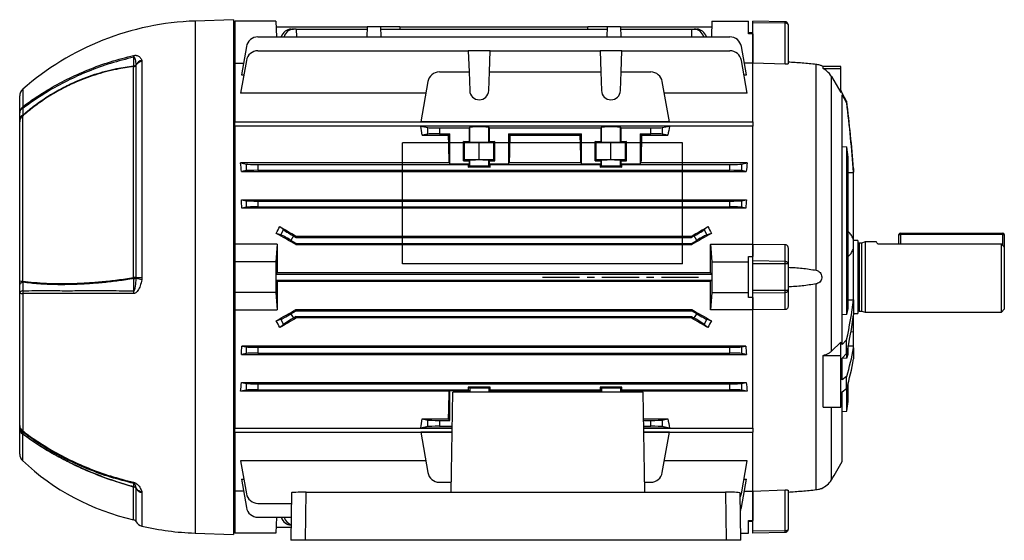
# Model space of a CAD drawing. Units: millimetres. Extents: x -842 to 531, y -481 to 481.
# Drawn here: x 195 to 531, y -88 to 90 of the extents above; entities that cross this region are included whole.
import ezdxf

# ---------------------------------------------------------------- set-up
doc = ezdxf.new("R2010")
doc.units = ezdxf.units.MM
doc.linetypes.add('CENTERX2', pattern=[20.32, 12.7, -2.54, 2.54, -2.54])

msp = doc.modelspace()

# ---------------------------------------------------------------- linework, layer by layer
at = {"color": 7, "linetype": 'Continuous', "lineweight": 25}
for p, q in [((267.8, 89.72), (254.7, 89.26)), ((267.8, 89.72), (267.8, -86.28)), ((282.3, 89.22), (268.3, 89.22)), ((268.3, 89.22), (268.3, 74.87)), ((282.3, 89.22), (282.49, 83.84)), ((431.3, 89.22), (431.11, 83.84)), ((431.3, 89.22), (443.8, 89.22)), ((443.8, 84.92), (443.8, 89.22)), ((456.32, 89.03), (445.3, 89.22)), ((445.3, 88.6), (445.3, 89.22)), ((456.32, 88.53), (445.3, 88.6)), ((445.3, 74.87), (445.3, 88.6)), ((456.32, 74.51), (456.32, 88.53)), ((457.3, 88.03), (457.3, 74.61)), ((282.37, 87.27), (313.51, 87.27)), ((287.47, 86.49), (288.33, 86.49)), ((289.3, 86.49), (288.33, 86.49)), ((289.3, 86.49), (289.32, 83.84)), ((289.3, 86.49), (313.49, 86.49)), ((313.51, 87.27), (313.39, 83.84)), ((318.09, 87.27), (313.51, 87.27)), ((318.09, 87.27), (318.21, 83.84)), ((324.66, 87.27), (318.09, 87.27)), ((318.11, 86.49), (395.49, 86.49)), ((324.66, 87.27), (324.68, 86.49)), ((324.66, 87.27), (388.94, 87.27)), ((388.92, 86.49), (388.94, 87.27)), ((395.51, 87.27), (388.94, 87.27)), ((395.51, 87.27), (395.39, 83.84)), ((400.09, 87.27), (395.51, 87.27)), ((400.09, 87.27), (400.21, 83.84)), ((400.09, 87.27), (431.23, 87.27)), ((400.11, 86.49), (424.3, 86.49)), ((424.3, 86.49), (424.28, 83.84)), ((424.3, 86.49), (425.27, 86.49)), ((425.27, 86.49), (426.13, 86.49)), ((445.3, 85.22), (443.8, 85.22)), ((445.3, 84.92), (443.8, 84.92)), ((445.3, 84.92), (445.3, 74.87)), ((276.18, 83.84), (437.42, 83.84)), ((272.24, 80.53), (270.53, 70.83)), ((276.18, 79.09), (348.08, 79.09)), ((348.08, 79.09), (348.33, 71.85)), ((355.52, 79.09), (348.08, 79.09)), ((355.27, 71.85), (355.52, 79.09)), ((355.52, 79.09), (393.08, 79.09)), ((393.08, 79.09), (393.33, 71.85)), ((400.52, 79.09), (393.08, 79.09)), ((400.27, 71.85), (400.52, 79.09)), ((400.52, 79.09), (437.42, 79.09)), ((443.07, 70.83), (441.36, 80.53)), ((234.63, 74.26), (234.61, 74.35)), ((234.63, 1.55), (234.63, 74.26)), ((236.52, 75.83), (236.58, 75.54)), ((236.58, 75.54), (236.58, 1.55)), ((268.3, 74.87), (271.25, 74.87)), ((268.3, 74.87), (268.3, 54.75)), ((272.24, 75.79), (270.27, 64.61)), ((443.33, 64.61), (441.36, 75.79)), ((445.3, 74.87), (442.35, 74.87)), ((456.32, 74.51), (445.3, 74.87)), ((445.3, 54.75), (445.3, 74.87)), ((466.93, 4.05), (466.93, 74.4)), ((233.71, 1.55), (233.71, 73.66)), ((270.53, 70.83), (271.37, 70.83)), ((338.18, 71.85), (348.33, 71.85)), ((348.33, 71.85), (348.56, 65.48)), ((355.04, 65.48), (355.27, 71.85)), ((355.27, 71.85), (393.33, 71.85)), ((393.33, 71.85), (393.56, 65.48)), ((400.04, 65.48), (400.27, 71.85)), ((400.27, 71.85), (410.42, 71.85)), ((442.23, 70.83), (443.07, 70.83)), ((475.3, 73.72), (469.31, 73.72)), ((469.31, 73), (469.31, 73.72)), ((469.31, 73), (475.3, 73)), ((475.3, 73), (475.3, 73.72)), ((475.3, 64.79), (475.3, 73)), ((334.24, 68.54), (331.81, 54.77)), ((416.79, 54.77), (414.36, 68.54)), ((472.14, -23.61), (472.14, 70.31)), ((472.14, 70.31), (475.3, 64.79)), ((333.55, 64.61), (270.27, 64.61)), ((443.33, 64.61), (415.05, 64.61)), ((475.85, 64.58), (475.85, 64.72)), ((477.34, 61.87), (475.85, 64.58)), ((475.85, 64.02), (477.34, 61.28)), ((475.85, -21.34), (475.85, 64.02)), ((194.8, 57.88), (194.8, 63.67)), ((477.34, 61.28), (477.34, 61.87)), ((194.8, 54.8), (194.8, 55.58)), ((194.8, 0.38), (194.8, 54.8)), ((195.74, 56.7), (195.74, 0.33)), ((268.3, 54.75), (445.3, 54.75)), ((268.3, 53.33), (268.3, 54.75)), ((416.79, 54.77), (331.81, 54.77)), ((445.3, 54.75), (445.3, 53.33)), ((445.3, 53.33), (268.3, 53.33)), ((268.3, 53.33), (268.3, 12.92)), ((416.79, 53.32), (331.81, 53.32)), ((331.81, 53.32), (334.24, 52.84)), ((334.24, 50.61), (332.32, 50.22)), ((334.24, 50.61), (334.24, 52.84)), ((338.18, 52.72), (348.33, 52.72)), ((338.18, 52.72), (338.18, 50.72)), ((338.18, 50.72), (341.8, 50.72)), ((341.8, 50.72), (341.3, 50.22)), ((341.8, 40.47), (341.8, 50.72)), ((348.56, 52.94), (348.33, 52.72)), ((348.33, 52.72), (348.33, 48.12)), ((348.56, 47.9), (348.56, 52.94)), ((355.27, 52.72), (355.04, 52.94)), ((355.04, 47.9), (355.04, 52.94)), ((355.27, 52.72), (393.33, 52.72)), ((355.27, 48.12), (355.27, 52.72)), ((361.8, 50.72), (386.8, 50.72)), ((361.8, 50.72), (361.8, 40.47)), ((362.3, 50.22), (361.8, 50.72)), ((386.8, 50.72), (386.3, 50.22)), ((386.8, 40.47), (386.8, 50.72)), ((393.56, 52.94), (393.33, 52.72)), ((393.33, 52.72), (393.33, 48.12)), ((393.56, 47.9), (393.56, 52.94)), ((400.27, 52.72), (400.04, 52.94)), ((400.04, 47.9), (400.04, 52.94)), ((400.27, 52.72), (410.42, 52.72)), ((400.27, 48.12), (400.27, 52.72)), ((406.8, 50.72), (406.8, 40.47)), ((406.8, 50.72), (410.42, 50.72)), ((407.3, 50.22), (406.8, 50.72)), ((410.42, 50.72), (410.42, 52.72)), ((414.36, 52.84), (416.79, 53.32)), ((414.36, 52.84), (414.36, 50.61)), ((416.28, 50.22), (414.36, 50.61)), ((445.3, 12.92), (445.3, 53.33)), ((332.32, 50.22), (341.3, 50.22)), ((346.47, 48.12), (348.33, 48.12)), ((346.47, 41.42), (346.47, 48.12)), ((346.8, 47.79), (346.47, 48.12)), ((351.8, 47.7), (346.8, 47.79)), ((346.8, 41.75), (346.8, 47.79)), ((348.56, 47.9), (348.33, 48.12)), ((356.8, 47.79), (351.8, 47.7)), ((351.8, 41.84), (351.8, 47.7)), ((355.27, 48.12), (355.04, 47.9)), ((355.27, 48.12), (357.13, 48.12)), ((357.13, 48.12), (356.8, 47.79)), ((356.8, 41.75), (356.8, 47.79)), ((357.13, 41.42), (357.13, 48.12)), ((362.3, 50.22), (386.3, 50.22)), ((391.47, 48.12), (393.33, 48.12)), ((391.47, 41.42), (391.47, 48.12)), ((391.8, 47.79), (391.47, 48.12)), ((396.8, 47.7), (391.8, 47.79)), ((391.8, 41.75), (391.8, 47.79)), ((393.33, 48.12), (393.56, 47.9)), ((401.8, 47.79), (396.8, 47.7)), ((396.8, 41.84), (396.8, 47.7)), ((400.04, 47.9), (400.27, 48.12)), ((400.27, 48.12), (402.13, 48.12)), ((402.13, 48.12), (401.8, 47.79)), ((401.8, 41.75), (401.8, 47.79)), ((402.13, 41.42), (402.13, 48.12)), ((407.3, 50.22), (416.28, 50.22)), ((475.85, 46.34), (477.36, 46.2)), ((477.36, -11.08), (477.36, 46.2)), ((341.55, 40.73), (270.27, 40.73)), ((270.27, 40.73), (272.24, 40.34)), ((341.55, 40.73), (341.8, 40.47)), ((341.8, 40.47), (348.33, 40.47)), ((346.8, 41.75), (346.47, 41.42)), ((346.47, 41.42), (348.33, 41.42)), ((351.8, 41.84), (346.8, 41.75)), ((348.33, 40.47), (348.08, 40.22)), ((348.56, 41.64), (348.33, 41.42)), ((348.33, 41.42), (348.33, 40.47)), ((348.56, 39.56), (348.56, 41.64)), ((356.8, 41.75), (351.8, 41.84)), ((355.04, 39.56), (355.04, 41.64)), ((355.27, 41.42), (355.04, 41.64)), ((355.27, 40.47), (355.27, 41.42)), ((355.27, 41.42), (357.13, 41.42)), ((355.52, 40.22), (355.27, 40.47)), ((355.27, 40.47), (361.8, 40.47)), ((357.13, 41.42), (356.8, 41.75)), ((361.8, 40.47), (362.05, 40.73)), ((386.55, 40.73), (362.05, 40.73)), ((386.55, 40.73), (386.8, 40.47)), ((386.8, 40.47), (393.33, 40.47)), ((391.8, 41.75), (391.47, 41.42)), ((391.47, 41.42), (393.33, 41.42)), ((396.8, 41.84), (391.8, 41.75)), ((393.33, 40.47), (393.08, 40.22)), ((393.33, 41.42), (393.56, 41.64)), ((393.33, 41.42), (393.33, 40.47)), ((393.56, 39.56), (393.56, 41.64)), ((401.8, 41.75), (396.8, 41.84)), ((400.04, 39.56), (400.04, 41.64)), ((400.04, 41.64), (400.27, 41.42)), ((400.27, 40.47), (400.27, 41.42)), ((400.27, 41.42), (402.13, 41.42)), ((400.52, 40.22), (400.27, 40.47)), ((400.27, 40.47), (406.8, 40.47)), ((402.13, 41.42), (401.8, 41.75)), ((406.8, 40.47), (407.05, 40.73)), ((443.33, 40.73), (407.05, 40.73)), ((441.36, 40.34), (443.33, 40.73)), ((477.9, -9.07), (477.9, 42.72)), ((272.24, 38.11), (270.58, 37.78)), ((270.58, 37.78), (443.02, 37.78)), ((272.24, 38.11), (272.24, 40.34)), ((276.18, 40.22), (348.08, 40.22)), ((276.18, 40.22), (276.18, 38.22)), ((276.18, 38.22), (437.42, 38.22)), ((348.08, 40.22), (348.08, 39.32)), ((348.08, 39.32), (348.56, 39.56)), ((355.52, 39.32), (348.08, 39.32)), ((355.04, 39.56), (355.52, 39.32)), ((355.52, 39.32), (355.52, 40.22)), ((355.52, 40.22), (393.08, 40.22)), ((393.08, 40.22), (393.08, 39.32)), ((393.08, 39.32), (393.56, 39.56)), ((400.52, 39.32), (393.08, 39.32)), ((400.04, 39.56), (400.52, 39.32)), ((400.52, 39.32), (400.52, 40.22)), ((400.52, 40.22), (437.42, 40.22)), ((437.42, 38.22), (437.42, 40.22)), ((441.36, 40.34), (441.36, 38.11)), ((443.02, 37.78), (441.36, 38.11)), ((479.7, 38.82), (479.7, 37.54)), ((479.7, 37.49), (479.7, 37.54)), ((479.7, 14.4), (479.7, 37.49)), ((270.53, 28.18), (443.07, 28.18)), ((270.53, 28.18), (272.24, 27.84)), ((272.24, 25.61), (272.24, 27.84)), ((276.18, 27.72), (437.42, 27.72)), ((276.18, 27.72), (276.18, 25.72)), ((437.42, 25.72), (437.42, 27.72)), ((441.36, 27.84), (443.07, 28.18)), ((441.36, 27.84), (441.36, 25.61)), ((272.24, 25.61), (270.72, 25.3)), ((442.88, 25.3), (270.72, 25.3)), ((276.18, 25.72), (437.42, 25.72)), ((442.88, 25.3), (441.36, 25.61)), ((283.69, 18.98), (284.98, 17.85)), ((284, 16.15), (284.98, 17.85)), ((428.62, 17.85), (429.91, 18.98)), ((428.62, 17.85), (429.6, 16.15)), ((284, 16.15), (282.47, 16.67)), ((288.33, 15.78), (287.47, 14.28)), ((289.3, 13.22), (287.47, 14.28)), ((288.33, 15.78), (289.3, 15.22)), ((289.3, 15.22), (289.41, 15.64)), ((289.3, 15.22), (424.3, 15.22)), ((424.19, 15.64), (289.41, 15.64)), ((424.3, 15.22), (424.19, 15.64)), ((425.27, 15.78), (424.3, 15.22)), ((424.3, 13.22), (426.13, 14.28)), ((426.13, 14.28), (425.27, 15.78)), ((431.13, 16.67), (429.6, 16.15)), ((479.7, 11.48), (479.7, 14.4)), ((481.2, 14.2), (479.7, 14.2)), ((481.2, 14.2), (481.2, -10.75)), ((483.7, 13.72), (482.39, 13.37)), ((487.52, 13.72), (483.7, 13.72)), ((483.7, 13.72), (483.7, -10.28)), ((495.2, 13.03), (495.2, 16.22)), ((495.2, 16.22), (495.7, 16.22)), ((495.7, 16.22), (495.7, 16.72)), ((495.7, 16.72), (530.7, 16.72)), ((530.7, 16.22), (495.7, 16.22)), ((530.7, 16.22), (530.7, 16.72)), ((530.7, 16.22), (531.2, 16.22)), ((531.2, 16.22), (531.2, 11.97)), ((268.3, 12.92), (268.3, 6.97)), ((282.8, 12.92), (268.3, 12.92)), ((282.8, 12.92), (282.3, 6.97)), ((289.3, 13.22), (289.19, 12.82)), ((289.19, 12.82), (424.41, 12.82)), ((289.3, 13.22), (424.3, 13.22)), ((424.3, 13.22), (424.41, 12.82)), ((430.8, 12.92), (431.3, 6.97)), ((430.8, 12.92), (445.3, 12.92)), ((445.3, 12.92), (456.32, 12.86)), ((445.3, 7.23), (445.3, 12.92)), ((445.3, 12.92), (445.3, 8.75)), ((456.32, 7.05), (456.32, 12.86)), ((457.3, 11.73), (457.3, 6.17)), ((479.7, -6.06), (479.7, 11.48)), ((482.39, 13.37), (481.6, 13.37)), ((482.39, 13.37), (482.39, -9.93)), ((487.99, 13.03), (530.2, 13.03)), ((530.2, -10.28), (530.2, 13.03)), ((531.2, 11.97), (531.2, -9.28)), ((282.3, 6.97), (268.3, 6.97)), ((268.3, 6.97), (268.3, -3.53)), ((282.3, 6.97), (282.3, -3.53)), ((431.3, 6.97), (443.8, 6.97)), ((431.3, 6.97), (431.3, -3.53)), ((443.8, 8.75), (445.3, 8.75)), ((443.8, 6.97), (443.8, 8.75)), ((443.8, -3.53), (443.8, 6.97)), ((445.3, 6.3), (445.3, 7.23)), ((456.32, 7.05), (445.3, 7.23)), ((445.3, -2.86), (445.3, 6.3)), ((456.32, 6.3), (445.3, 6.3)), ((456.32, -2.86), (456.32, 6.3)), ((457.3, 6.17), (457.3, -2.73)), ((194.8, -0.84), (194.8, 0.38)), ((234.61, 1.36), (234.63, 1.55)), ((236.58, 1.55), (236.52, 0.94)), ((282.37, 2.72), (282.77, 3.12)), ((282.37, 0.72), (282.37, 2.72)), ((282.37, 2.72), (431.23, 2.72)), ((282.77, 0.32), (282.37, 0.72)), ((282.37, 0.72), (431.23, 0.72)), ((430.83, 3.12), (282.77, 3.12)), ((282.77, 0.32), (430.83, 0.32)), ((430.83, 3.12), (431.23, 2.72)), ((431.23, 0.72), (430.83, 0.32)), ((431.23, 2.72), (431.23, 0.72)), ((456.32, -2.86), (445.3, -2.86)), ((445.3, -3.78), (445.3, -2.86)), ((457.3, -2.73), (457.3, -8.29)), ((466.93, -70.96), (466.93, -0.61)), ((194.8, -49.02), (194.8, -3.69)), ((195.82, -3.89), (195.82, -50.87)), ((268.3, -3.53), (268.3, -9.47)), ((282.3, -3.53), (268.3, -3.53)), ((282.3, -3.53), (282.8, -9.47)), ((431.3, -3.53), (430.8, -9.47)), ((431.3, -3.53), (443.8, -3.53)), ((443.8, -5.31), (443.8, -3.53)), ((445.3, -5.31), (443.8, -5.31)), ((456.32, -3.61), (445.3, -3.78)), ((445.3, -9.47), (445.3, -3.78)), ((445.3, -5.31), (445.3, -9.47)), ((456.32, -9.41), (456.32, -3.61)), ((479.7, -6.09), (479.7, -6.06)), ((479.7, -6.09), (479.7, -11.17)), ((268.3, -9.47), (282.8, -9.47)), ((268.3, -9.47), (268.3, -49.89)), ((287.47, -10.84), (289.3, -9.78)), ((289.3, -9.78), (289.19, -9.37)), ((289.19, -9.37), (424.41, -9.37)), ((289.3, -9.78), (424.3, -9.78)), ((424.3, -9.78), (424.41, -9.37)), ((426.13, -10.84), (424.3, -9.78)), ((445.3, -9.47), (430.8, -9.47)), ((456.32, -9.41), (445.3, -9.47)), ((445.3, -49.89), (445.3, -9.47)), ((481.6, -9.93), (482.39, -9.93)), ((482.39, -9.93), (483.7, -10.28)), ((530.2, -10.28), (531.2, -9.28)), ((282.47, -13.23), (284, -12.71)), ((284.98, -14.41), (284, -12.71)), ((287.47, -10.84), (288.33, -12.34)), ((289.3, -11.78), (288.33, -12.34)), ((289.3, -11.78), (424.3, -11.78)), ((289.3, -11.78), (289.41, -12.2)), ((424.19, -12.2), (289.41, -12.2)), ((424.3, -11.78), (424.19, -12.2)), ((424.3, -11.78), (425.27, -12.34)), ((425.27, -12.34), (426.13, -10.84)), ((429.6, -12.71), (428.62, -14.41)), ((429.6, -12.71), (431.13, -13.23)), ((477.36, -11.08), (475.85, -11.16)), ((479.7, -10.75), (481.2, -10.75)), ((479.7, -16.93), (479.7, -11.17)), ((483.7, -10.28), (530.2, -10.28)), ((284.98, -14.41), (283.69, -15.53)), ((429.91, -15.53), (428.62, -14.41)), ((477.34, -19.76), (475.85, -21.34)), ((477.34, -24.45), (477.34, -19.76)), ((478.66, -17.04), (479.7, -16.93)), ((479.7, -21.73), (479.7, -16.93)), ((442.88, -21.86), (270.72, -21.86)), ((270.72, -21.86), (272.24, -22.16)), ((272.24, -24.39), (272.24, -22.16)), ((276.18, -22.28), (437.42, -22.28)), ((276.18, -22.28), (276.18, -24.28)), ((437.42, -24.28), (437.42, -22.28)), ((441.36, -22.16), (442.88, -21.86)), ((441.36, -22.16), (441.36, -24.39)), ((475.3, -20.56), (472.14, -23.61)), ((475.3, -25.1), (475.3, -20.56)), ((477.9, -24.59), (477.9, -21.84)), ((479.7, -22.48), (479.7, -21.73)), ((479.7, -22.48), (479.7, -26.28)), ((272.24, -24.39), (270.53, -24.73)), ((270.53, -24.73), (443.07, -24.73)), ((276.18, -24.28), (437.42, -24.28)), ((443.07, -24.73), (441.36, -24.39)), ((469.31, -42.74), (469.31, -25.1)), ((469.31, -25.1), (475.3, -25.1)), ((475.3, -42.74), (475.3, -25.1)), ((475.85, -26), (477.34, -24.45)), ((475.85, -33.41), (475.85, -26)), ((477.36, -26.02), (475.86, -26.07)), ((477.36, -26.02), (477.36, -24.37)), ((477.34, -32.26), (475.85, -33.41)), ((477.34, -36.36), (477.34, -32.26)), ((272.24, -36.89), (270.27, -37.28)), ((270.58, -34.33), (443.02, -34.33)), ((270.58, -34.33), (272.24, -34.66)), ((272.24, -36.89), (272.24, -34.66)), ((276.18, -34.78), (437.42, -34.78)), ((276.18, -34.78), (276.18, -36.78)), ((276.18, -36.78), (348.08, -36.78)), ((355.52, -35.88), (348.08, -35.88)), ((348.08, -35.88), (348.08, -36.78)), ((348.08, -35.88), (348.56, -36.12)), ((348.08, -36.78), (348.33, -37.03)), ((355.04, -36.12), (355.52, -35.88)), ((355.27, -37.03), (355.52, -36.78)), ((355.52, -36.78), (355.52, -35.88)), ((355.52, -36.78), (393.08, -36.78)), ((400.52, -35.88), (393.08, -35.88)), ((393.08, -35.88), (393.08, -36.78)), ((393.08, -35.88), (393.56, -36.12)), ((393.08, -36.78), (393.33, -37.03)), ((400.04, -36.12), (400.52, -35.88)), ((400.27, -37.03), (400.52, -36.78)), ((400.52, -36.78), (400.52, -35.88)), ((400.52, -36.78), (437.42, -36.78)), ((437.42, -36.78), (437.42, -34.78)), ((441.36, -34.66), (443.02, -34.33)), ((441.36, -34.66), (441.36, -36.89)), ((443.33, -37.28), (441.36, -36.89)), ((475.85, -37.52), (477.34, -36.36)), ((477.36, -44.08), (477.36, -36.3)), ((477.9, -40.78), (477.9, -34.4)), ((341.55, -37.28), (270.27, -37.28)), ((341.55, -37.28), (341.8, -37.03)), ((341.8, -37.03), (348.33, -37.03)), ((341.8, -47.28), (341.8, -37.03)), ((342.2, -71.83), (342.8, -37.68)), ((407.8, -37.68), (342.8, -37.68)), ((348.33, -37.03), (348.33, -37.68)), ((355.27, -37.68), (355.27, -37.03)), ((355.27, -37.03), (361.8, -37.03)), ((361.8, -37.03), (362.05, -37.28)), ((361.8, -37.03), (361.8, -37.68)), ((386.55, -37.28), (362.05, -37.28)), ((386.55, -37.28), (386.8, -37.03)), ((386.8, -37.03), (393.33, -37.03)), ((386.8, -37.68), (386.8, -37.03)), ((393.33, -37.03), (393.33, -37.68)), ((400.27, -37.68), (400.27, -37.03)), ((400.27, -37.03), (406.8, -37.03)), ((406.8, -37.03), (407.05, -37.28)), ((406.8, -37.03), (406.8, -37.68)), ((443.33, -37.28), (407.05, -37.28)), ((408.4, -71.83), (407.8, -37.68)), ((475.85, -61.28), (475.85, -37.52)), ((469.31, -42.74), (475.3, -42.74)), ((332.32, -46.78), (341.3, -46.78)), ((332.32, -46.78), (334.24, -47.16)), ((341.8, -47.28), (341.3, -46.78)), ((407.96, -46.78), (416.28, -46.78)), ((414.36, -47.16), (416.28, -46.78)), ((475.85, -44.21), (477.36, -44.08)), ((194.8, -50.01), (194.8, -49.58)), ((194.8, -58.8), (194.8, -50.01)), ((268.3, -49.89), (342.59, -49.89)), ((268.3, -51.31), (268.3, -49.89)), ((334.24, -49.39), (331.81, -49.88)), ((342.59, -49.88), (331.81, -49.88)), ((334.24, -49.39), (334.24, -47.16)), ((338.18, -47.28), (338.18, -49.28)), ((338.18, -47.28), (341.8, -47.28)), ((338.18, -49.28), (342.6, -49.28)), ((407.97, -47.28), (410.42, -47.28)), ((408, -49.28), (410.42, -49.28)), ((416.79, -49.88), (408.01, -49.88)), ((408.01, -49.89), (445.3, -49.89)), ((410.42, -49.28), (410.42, -47.28)), ((414.36, -47.16), (414.36, -49.39)), ((416.79, -49.88), (414.36, -49.39)), ((445.3, -49.89), (445.3, -51.31)), ((268.3, -51.31), (342.56, -51.31)), ((268.3, -51.31), (268.3, -71.43)), ((342.56, -51.32), (331.81, -51.32)), ((331.81, -51.32), (334.24, -65.1)), ((408.04, -51.31), (445.3, -51.31)), ((416.79, -51.32), (408.04, -51.32)), ((414.36, -65.1), (416.79, -51.32)), ((445.3, -71.43), (445.3, -51.31)), ((333.55, -61.16), (270.27, -61.16)), ((270.27, -61.16), (272.24, -72.35)), ((443.33, -61.16), (415.05, -61.16)), ((441.36, -72.35), (443.33, -61.16)), ((234.63, -70.64), (234.61, -70.55)), ((270.53, -67.39), (271.37, -67.39)), ((270.53, -67.39), (272.24, -77.09)), ((338.18, -68.41), (342.26, -68.41)), ((408.34, -68.41), (410.42, -68.41)), ((441.36, -77.09), (443.07, -67.39)), ((442.23, -67.39), (443.07, -67.39)), ((236.52, -71.61), (236.58, -71.92)), ((271.25, -71.43), (268.3, -71.43)), ((268.3, -71.43), (268.3, -85.78)), ((287.7, -72), (287.41, -88.28)), ((292.4, -88.28), (292.69, -71.83)), ((292.69, -71.83), (435.91, -71.83)), ((435.91, -71.83), (436.2, -88.28)), ((441.19, -88.28), (440.9, -72)), ((442.35, -71.43), (445.3, -71.43)), ((445.3, -71.42), (456.32, -71.07)), ((445.3, -85.16), (445.3, -71.43)), ((445.3, -71.43), (445.3, -81.48)), ((456.32, -85.09), (456.32, -71.07)), ((457.3, -71.17), (457.3, -84.59)), ((276.18, -75.65), (287.63, -75.65)), ((276.18, -80.39), (287.55, -80.39)), ((282.49, -80.39), (282.3, -85.78)), ((282.37, -83.83), (287.49, -83.83)), ((287.5, -83.05), (287.47, -83.05)), ((443.8, -81.48), (445.3, -81.48)), ((443.8, -85.78), (443.8, -81.48)), ((443.8, -81.78), (445.3, -81.78)), ((254.7, -85.82), (267.8, -86.28)), ((282.3, -85.78), (268.3, -85.78)), ((441.14, -85.78), (443.8, -85.78)), ((456.32, -85.09), (445.3, -85.16)), ((445.3, -85.78), (445.3, -85.16)), ((456.32, -85.59), (445.3, -85.78)), ((292.4, -88.28), (287.41, -88.28)), ((436.2, -88.28), (292.4, -88.28)), ((441.19, -88.28), (436.2, -88.28))]:
    msp.add_line(p, q, dxfattribs=at)
at = {"color": 8, "linetype": 'Continuous', "lineweight": 25}
for p, q in [((254.7, 89.26), (254.7, -85.82)), ((195.82, 65.93), (195.82, 59.92)), ((477.9, 37.49), (479.7, 37.49)), ((495.7, 16.22), (495.7, 13.03)), ((530.7, 12.5), (530.7, 16.22)), ((481.6, 13.37), (481.6, -9.93)), ((477.9, -6.06), (479.7, -6.06)), ((477.92, -21.73), (479.7, -21.73)), ((348.56, -36.12), (348.56, -37.68)), ((355.04, -36.12), (355.04, -37.68)), ((393.56, -36.12), (393.56, -37.68)), ((400.04, -36.12), (400.04, -37.68)), ((472.14, -67.64), (472.14, -42.74)), ((195.74, -51.87), (195.74, -60.98)), ((233.71, -81.25), (233.71, -70.05)), ((234.63, -81.94), (234.63, -70.64)), ((236.58, -71.92), (236.58, -83.42))]:
    msp.add_line(p, q, dxfattribs=at)
at = {"color": 7, "linetype": 'Continuous'}
for p, q in [((421.2, 47.63), (325.6, 47.63)), ((325.6, 6.27), (325.6, 47.63)), ((421.2, 6.27), (421.2, 47.63)), ((421.2, 6.27), (325.6, 6.27))]:
    msp.add_line(p, q, dxfattribs=at)
at = {"color": 7, "linetype": 'CENTERX2'}
msp.add_line((373.4, 1.72), (427, 1.72), dxfattribs=at)
at = {"color": 7, "linetype": 'Continuous', "lineweight": 25, "flags": 128}
for points in [[(233.75, 73.89), (233.75, 74.88), (233.75, 75.87), (233.75, 76.92)], [(233.75, -2.93), (233.75, -2.05), (233.75, -0.69), (233.75, 1.19)], [(234.63, 1.55), (234.79, 1.55), (234.99, 1.55), (235.2, 1.55), (235.44, 1.55), (235.7, 1.55), (235.98, 1.55), (236.27, 1.55), (236.58, 1.55)], [(195.87, -0.07), (195.63, -0.15), (195.42, -0.23), (195.23, -0.32), (195.08, -0.41), (194.96, -0.52), (194.87, -0.62), (194.82, -0.73), (194.8, -0.84)], [(195.88, -2.93), (195.64, -3), (195.43, -3.09), (195.24, -3.18), (195.08, -3.27), (194.96, -3.37), (194.87, -3.48), (194.82, -3.58), (194.8, -3.69)], [(233.75, -69.92), (233.75, -69.56), (233.75, -69.2), (233.75, -68.83)]]:
    msp.add_lwpolyline(points, dxfattribs=at)
at = {"color": 7, "linetype": 'Continuous', "lineweight": 25}
for centre, radius, start, end in [((257.99, -4.99), 94.31, 92, 131.2367), ((276.18, 79.84), 4, 90, 170), ((437.42, 79.84), 4, 10, 90), ((238.17, 77.39), 4.45, 178.9122, 186.0801), ((276.18, 75.09), 4, 90, 170), ((437.42, 75.09), 4, 10, 90), ((233.47, 75.03), 1.39, 279.9319, 326.3055), ((233.54, 75.31), 1.44, 278.4538, 317.8083), ((237.43, 72.68), 3.28, 106.134, 149.4602), ((237.11, 72.6), 2.98, 100.3347, 146.3265), ((232.27, 74.06), 1.49, 344.2942, 353.3433), ((338.18, 67.85), 4, 90, 170), ((410.42, 67.85), 4, 10, 90), ((466.14, 67.48), 7, 63.0489, 67.5934), ((197.8, 63.67), 3, 131.2367, 180), ((351.8, 65.59), 3.25, 182, 358), ((396.8, 65.59), 3.25, 182, 358), ((236.41, -70.54), 275, 29.4626, 29.6947), ((11.11, 2.57), 469.99, 4.4235, 7.2496), ((11.11, 3), 469.86, 4.2149, 7.1246), ((197.42, 57.84), 2.62, 127.5642, 179.3028), ((196.6, 57.72), 1.81, 113.4242, 175.0681), ((197.43, 59.83), 1.61, 176.6395, 196.0652), ((196.59, 55.42), 1.8, 113.7366, 175.1138), ((197.29, 54.76), 2.49, 128.6503, 179.1391), ((208.21, 3), 272.59, 8.3782, 9.12), ((481.6, 13.77), 0.4, 180, 270), ((495.7, 16.22), 0.5, 90, 180), ((530.7, 16.22), 0.5, 0, 90), ((195.6, 6.79), 6.46, 262.893, 271.2051), ((227.61, 0.6), 6.17, 5.5483, 8.9107), ((233.67, -324.76), 326.32, 89.8317, 89.9932), ((233.66, 3.89), 2.7, 271.9842, 290.623), ((241.65, 28.6), 28.13, 255.5107, 259.4985), ((200.3, -3.69), 4.49, 170.2529, 182.573), ((245.13, -3.7), 11.4, 176.1445, 180.9536), ((195.68, -1.85), 2.04, 244.3048, 273.8666), ((320.56, 14.31), 160.44, 347.739, 352.6944), ((384.15, 14.91), 96.77, 344.4197, 345.6505), ((481.6, -10.33), 0.4, 90, 180), ((320.38, 10.27), 160.76, 347.529, 352.3364), ((390.48, -6.16), 90.7, 343.2726, 349.6326), ((390.71, -10.77), 90.33, 343.5462, 350.1109), ((423.68, -5.05), 57.63, 338.6652, 340.1836), ((206.2, 1.72), 275, 350.413, 351.1096), ((197.1, -48.95), 2.3, 181.6225, 236.2969), ((197.73, -49.01), 2.93, 180.1202, 230.9287), ((197.73, -49.57), 2.93, 180.1151, 230.5196), ((197.21, -49.97), 2.41, 181.0659, 232.3121), ((196.59, -50.97), 0.776, 172.3105, 204.0198), ((197.8, -58.8), 3, 180, 226.5047), ((251.49, -2.22), 81, 226.5047, 257.3202), ((236.41, 73.98), 275, 329.0025, 330.5374), ((338.18, -64.41), 4, 190, 270), ((410.42, -64.41), 4, 270, 350), ((236.09, -70.82), 2.5, 158.937, 162.0655), ((233.47, -71.42), 1.4, 33.7766, 80.1089), ((235.37, -68.53), 1.65, 176.4649, 190.4544), ((233.42, -71.27), 1.4, 31.288, 76.1151), ((236.71, -69.02), 2.6, 216.123, 265.9051), ((466.14, -64.04), 7, 292.4443, 329.0025), ((237.11, -68.99), 2.99, 213.7552, 259.7068), ((276.18, -71.65), 4, 190, 270), ((437.16, -107.58), 35.77, 83.9894, 91.9984), ((437.42, -71.65), 4, 331.4167, 350), ((276.18, -76.39), 4, 190, 270), ((437.42, -76.39), 4, 333.9237, 350), ((233.4, -82.61), 1.4, 28.7644, 77.3202), ((237.26, -80.49), 3, 208.7644, 256.8755), ((257.99, 8.44), 94.31, 256.8755, 268)]:
    msp.add_arc(centre, radius, start, end, dxfattribs=at)
for centre, major_axis, ratio, start_param, end_param in [((287.4, 82.49), (0.28, 3.99), 0.864974, 0.060119, 1.289037), ((288.4, 82.49), (-0.28, 3.99), 0.864974, 6.223066, 7.451983), ((425.2, 82.49), (0.28, 3.99), 0.864974, 5.114388, 6.343305), ((426.2, 82.49), (-0.28, 3.99), 0.864974, 4.994149, 6.223066), ((322.46, 1.72), (0, 74), 0.176327, 5.427158, 5.483943), ((338.18, 52.86), (4, 0), 0.034921, 3.316126, 4.712389), ((338.18, 50.58), (4, 0), 0.034921, 1.570796, 2.96706), ((351.8, 52.94), (3.25, 0), 0.034921, 0.034907, 3.106686), ((396.8, 52.94), (3.24, 0), 0.034921, 0.034907, 3.106686), ((410.42, 52.86), (4, 0), 0.034921, 4.712389, 6.108652), ((410.42, 50.58), (4, 0), 0.034921, 0.174533, 1.570796), ((426.14, 1.72), (0, 74), 0.176327, 0.799242, 0.856028), ((339.35, 1.72), (0, 74), 0.034921, 5.267582, 5.427158), ((351.8, 47.9), (3.25, 0), 0.034921, 3.176499, 6.248279), ((364.25, 1.72), (0, 74), 0.034921, 0.856028, 1.015604), ((384.35, 1.72), (0, 74), 0.034921, 5.267582, 5.427158), ((396.8, 47.9), (3.24, 0), 0.034921, 3.176499, 6.248279), ((409.25, 1.72), (0, 74), 0.034921, 0.856028, 1.015604), ((259.18, 1.72), (0, 74), 0.176327, 5.2213, 5.267582), ((351.8, 41.64), (3.25, 0), 0.034921, 0.034907, 3.106686), ((396.8, 41.64), (3.24, 0), 0.034921, 0.034907, 3.106686), ((454.42, 1.72), (0, 74), 0.176327, 1.015604, 1.061886), ((276.18, 40.36), (4, 0), 0.034921, 3.316126, 4.712389), ((276.18, 38.08), (4, 0), 0.034921, 1.570796, 2.96706), ((351.8, 39.56), (3.25, 0), 0.017455, 0.034907, 3.106686), ((396.8, 39.56), (3.24, 0), 0.017455, 0.034907, 3.106686), ((437.42, 40.36), (4, 0), 0.034921, 4.712389, 6.108652), ((437.42, 38.08), (4, 0), 0.034921, 0.174533, 1.570796), ((258.35, 1.72), (0, 74), 0.176327, 5.03672, 5.077966), ((276.18, 27.86), (4, 0), 0.034921, 3.316126, 4.712389), ((437.42, 27.86), (4, 0), 0.034921, 4.712389, 6.108652), ((455.25, 1.72), (0, 74), 0.176327, 1.205219, 1.246466), ((276.18, 25.58), (4, 0), 0.034921, 1.570796, 2.96706), ((437.42, 25.58), (4, 0), 0.034921, 0.174533, 1.570796), ((259.08, 1.72), (43.91, 73.7), 0.151498, 5.005812, 5.037723), ((318.6, 1.72), (128.27, -73.97), 0.017444, 4.44682, 4.492879), ((288.4, 15.9), (3.46, -2), 0.034921, 3.316126, 4.712389), ((395, 1.72), (128.27, 73.97), 0.017444, 4.931899, 4.977958), ((425.2, 15.9), (3.46, 2), 0.034921, 4.712389, 6.108652), ((454.52, 1.72), (-43.91, 73.7), 0.151498, 1.245462, 1.277374), ((303.3, 1.72), (128.27, -73.97), 0.017444, 1.691048, 1.743969), ((287.4, 14.16), (3.46, -2), 0.034921, 1.570796, 2.96706), ((410.3, 1.72), (128.27, 73.97), 0.017444, 1.397624, 1.450545), ((426.2, 14.16), (3.46, 2), 0.034921, 0.174533, 1.570796), ((285.36, 1.72), (0, 74), 0.034921, 1.418934, 1.551825), ((428.24, 1.72), (0, 74), 0.034921, 4.73136, 4.864251), ((285.36, 1.72), (0, 74), 0.034921, 1.589768, 1.722658), ((428.24, 1.72), (0, 74), 0.034921, 4.560527, 4.693418), ((303.3, 1.72), (128.27, 73.97), 0.017444, 4.539216, 4.592137), ((410.3, 1.72), (128.27, -73.97), 0.017444, 4.832641, 4.885562), ((259.08, 1.72), (-43.91, 73.7), 0.151498, 4.387055, 4.418966), ((318.6, 1.72), (128.27, 73.97), 0.017444, 1.790307, 1.836365), ((287.4, -10.72), (3.46, 2), 0.034921, 3.316126, 4.712389), ((288.4, -12.46), (3.46, 2), 0.034921, 1.570796, 2.96706), ((395, 1.72), (128.27, -73.97), 0.017444, 1.305228, 1.351286), ((425.2, -12.46), (3.46, -2), 0.034921, 0.174533, 1.570796), ((426.2, -10.72), (3.46, -2), 0.034921, 4.712389, 6.108652), ((454.52, 1.72), (43.91, 73.7), 0.151498, 1.864219, 1.89613), ((258.35, 1.72), (0, 74), 0.176327, 4.346812, 4.388058), ((276.18, -22.14), (4, 0), 0.034921, 3.316126, 4.712389), ((437.42, -22.14), (4, 0), 0.034921, 4.712389, 6.108652), ((455.25, 1.72), (0, 74), 0.176327, 1.895127, 1.936373), ((276.18, -24.42), (4, 0), 0.034921, 1.570796, 2.96706), ((437.42, -24.42), (4, 0), 0.034921, 0.174533, 1.570796), ((259.18, 1.72), (0, 74), 0.176327, 4.157196, 4.203478), ((276.18, -34.64), (4, 0), 0.034921, 3.316126, 4.712389), ((276.18, -36.92), (4, 0), 0.034921, 1.570796, 2.96706), ((351.8, -36.11), (3.25, 0), 0.017455, 3.176499, 6.248279), ((396.8, -36.11), (3.24, 0), 0.017455, 3.176499, 6.248279), ((437.42, -34.64), (4, 0), 0.034921, 4.712389, 6.108652), ((437.42, -36.92), (4, 0), 0.034921, 0.174533, 1.570796), ((454.42, 1.72), (0, 74), 0.176327, 2.079707, 2.125989), ((339.35, 1.72), (0, 74), 0.034921, 3.99762, 4.157196), ((364.25, 1.72), (0, 74), 0.034921, 2.125989, 2.13236), ((384.35, 1.72), (0, 74), 0.034921, 4.150826, 4.157196), ((409.25, 1.72), (0, 74), 0.034921, 2.125989, 2.13236), ((322.46, 1.72), (0, 74), 0.176327, 3.940835, 3.99762), ((426.14, 1.72), (0, 74), 0.176327, 2.285565, 2.34235), ((338.18, -47.14), (4, 0), 0.034921, 3.316126, 4.712389), ((338.18, -49.42), (4, 0), 0.034921, 1.570796, 2.96706), ((410.42, -47.14), (4, 0), 0.034921, 4.712389, 6.108652), ((410.42, -49.42), (4, 0), 0.034921, 0.174533, 1.570796), ((292.7, -72), (5, 0), 0.035027, 1.572319, 3.141595), ((287.4, -79.05), (-0.28, 3.99), 0.864974, 1.852556, 3.081473), ((288.4, -79.05), (0.28, 3.99), 0.864974, 1.972795, 2.96025)]:
    msp.add_ellipse(centre, major_axis=major_axis, ratio=ratio, start_param=start_param, end_param=end_param, dxfattribs=at)
for points, knots in [([(456.32, 88.53), (456.32, 88.6), (456.32, 88.74), (456.32, 88.9), (456.32, 89.01), (456.32, 89.02), (456.32, 89.03)], [0, 0, 0, 0, 0.250008, 0.5, 0.749992, 1, 1, 1, 1]), ([(457.3, 88.03), (457.29, 88.16), (457.26, 88.42), (457.06, 88.7), (456.86, 88.86), (456.63, 88.99), (456.44, 89.01), (456.32, 89.03)], [0, 0, 0, 0, 0.250613, 0.500685, 0.631274, 0.758166, 1, 1, 1, 1]), ([(457.3, 88.03), (457.29, 88.09), (457.26, 88.22), (457.06, 88.36), (456.86, 88.45), (456.63, 88.51), (456.44, 88.52), (456.32, 88.53)], [0, 0, 0, 0, 0.250613, 0.500685, 0.631264, 0.758153, 1, 1, 1, 1]), ([(195.82, 59.92), (197.18, 60.92), (199.89, 62.92), (204.92, 66.11), (210.95, 69.44), (218.16, 72.68), (225.75, 75.44), (231.06, 76.8), (233.72, 77.48)], [0, 0, 0, 0, 0.123011, 0.24642, 0.431277, 0.617491, 0.808, 1, 1, 1, 1]), ([(233.72, 77.48), (233.89, 77.51), (234.22, 77.57), (234.75, 77.53), (235.43, 77.32), (236.08, 76.75), (236.36, 76.16), (236.52, 75.83)], [0, 0, 0, 0, 0.084351, 0.168276, 0.316125, 0.61676, 1, 1, 1, 1]), ([(233.75, 76.92), (231.11, 76.25), (225.81, 74.89), (218.24, 72.14), (211.02, 68.9), (204.99, 65.58), (199.95, 62.38), (197.24, 60.38), (195.88, 59.38)], [0, 0, 0, 0, 0.190517, 0.382523, 0.567362, 0.753556, 0.876579, 1, 1, 1, 1]), ([(234.61, 74.35), (234.55, 74.93), (234.47, 75.63), (234.26, 76.36), (234.18, 76.58), (234.1, 76.72), (234.03, 76.82), (233.96, 76.89), (233.89, 76.92), (233.83, 76.94), (233.79, 76.93), (233.76, 76.93), (233.75, 76.92)], [0, 0, 0, 0, 0.618288, 0.735866, 0.815763, 0.870615, 0.908804, 0.94857, 0.966649, 0.981741, 0.992652, 1, 1, 1, 1]), ([(457.3, 74.61), (457.28, 74.59), (457.25, 74.55), (457, 74.51), (456.71, 74.5), (456.48, 74.5), (456.34, 74.51), (456.32, 74.51)], [0, 0, 0, 0, 0.307865, 0.570098, 0.760649, 0.951804, 1, 1, 1, 1]), ([(466.93, 74.4), (465.35, 74.56), (462.16, 74.89), (458.92, 75.11), (457.3, 75.22)], [0, 0, 0, 0, 0.498052, 1, 1, 1, 1]), ([(468.81, 73.95), (468.8, 73.96), (468.77, 73.97), (468.42, 74.09), (467.87, 74.25), (467.33, 74.35), (467, 74.39), (466.93, 74.4)], [0, 0, 0, 0, 0.213931, 0.454366, 0.693466, 0.934296, 1, 1, 1, 1]), ([(233.71, 73.66), (231.76, 73.38), (227.28, 72.76), (220.43, 70.92), (214.05, 68.49), (208.7, 65.84), (204.29, 63.24), (200.08, 60.33), (197.29, 58.07), (195.87, 56.82), (195.74, 56.7)], [0, 0, 0, 0, 0.139004, 0.320517, 0.502031, 0.623318, 0.744608, 0.865893, 0.987176, 1, 1, 1, 1]), ([(195.87, 57.07), (195.94, 57.13), (197.3, 58.33), (200.03, 60.54), (204.25, 63.46), (208.67, 66.07), (214.04, 68.73), (220.43, 71.16), (227.31, 73), (231.8, 73.62), (233.75, 73.89)], [0, 0, 0, 0, 0.006859, 0.128867, 0.25088, 0.372897, 0.494912, 0.677521, 0.860128, 1, 1, 1, 1]), ([(472.14, 70.31), (471.68, 70.96), (470.91, 72.05), (469.77, 72.73), (469.31, 73)], [0, 0, 0, 0, 0.600933, 1, 1, 1, 1]), ([(194.8, 55.58), (194.8, 55.96), (194.8, 56.73), (194.8, 57.49), (194.8, 57.88)], [0, 0, 0, 0, 0.5, 1, 1, 1, 1]), ([(195.88, 59.38), (195.88, 59), (195.87, 58.23), (195.87, 57.45), (195.87, 57.07)], [0, 0, 0, 0, 0.499994, 1, 1, 1, 1]), ([(195.87, 57.07), (195.83, 56.98), (195.77, 56.85), (195.75, 56.74), (195.74, 56.7)], [0, 0, 0, 0, 0.6246324, 1, 1, 1, 1]), ([(479.7, 14.4), (479.51, 14.86), (479.11, 15.8), (478.45, 16.76), (477.97, 17.21), (477.9, 17.29)], [0, 0, 0, 0, 0.445613, 0.909477, 1, 1, 1, 1]), ([(487.99, 13.03), (487.74, 13.36), (487.41, 13.78), (487.5, 13.66), (487.52, 13.63)], [0, 0, 0, 0, 0.777646, 1, 1, 1, 1]), ([(456.32, 12.86), (456.42, 12.85), (456.61, 12.83), (456.88, 12.68), (457.1, 12.45), (457.26, 12.12), (457.29, 11.87), (457.3, 11.73)], [0, 0, 0, 0, 0.177858, 0.355475, 0.539694, 0.746707, 1, 1, 1, 1]), ([(477.9, 8.76), (477.96, 8.82), (478.41, 9.22), (479.09, 10.1), (479.49, 11.01), (479.7, 11.48)], [0, 0, 0, 0, 0.077362, 0.531159, 1, 1, 1, 1]), ([(531.2, 11.97), (531.08, 12.1), (530.75, 12.45), (530.41, 12.81), (530.2, 13.03)], [0, 0, 0, 0, 0.359922, 1, 1, 1, 1]), ([(456.32, 6.3), (456.32, 6.38), (456.32, 6.54), (456.32, 6.76), (456.32, 6.94), (456.32, 7.01), (456.32, 7.05)], [0, 0, 0, 0, 0.250008, 0.5, 0.749992, 1, 1, 1, 1]), ([(457.3, 6.17), (457.29, 6.29), (457.26, 6.51), (457.06, 6.76), (456.86, 6.9), (456.63, 7.01), (456.44, 7.04), (456.32, 7.05)], [0, 0, 0, 0, 0.250613, 0.500685, 0.631274, 0.758166, 1, 1, 1, 1]), ([(457.3, 6.17), (457.29, 6.19), (457.26, 6.22), (457.06, 6.26), (456.86, 6.28), (456.63, 6.3), (456.44, 6.3), (456.32, 6.3)], [0, 0, 0, 0, 0.2506129, 0.5006855, 0.6312644, 0.7581527, 1, 1, 1, 1]), ([(457.3, 5.07), (458.91, 4.99), (462.15, 4.83), (465.33, 4.31), (466.93, 4.05)], [0, 0, 0, 0, 0.498679, 1, 1, 1, 1]), ([(466.93, 4.05), (467.19, 3.97), (467.7, 3.81), (468.31, 3.28), (468.71, 2.59), (468.86, 1.81), (468.76, 1.01), (468.42, 0.3), (467.87, -0.25), (467.33, -0.51), (467, -0.59), (466.93, -0.61)], [0, 0, 0, 0, 0.123124, 0.246414, 0.367621, 0.487109, 0.607123, 0.727292, 0.846795, 0.967161, 1, 1, 1, 1]), ([(195.74, 0.33), (197.06, 0.18), (199.7, -0.14), (204, -0.4), (208.52, -0.52), (213.22, -0.46), (218.03, -0.24), (223.02, 0.16), (228.25, 0.72), (231.89, 1.28), (233.71, 1.55)], [0, 0, 0, 0, 0.123138, 0.246279, 0.372097, 0.497912, 0.618872, 0.740454, 0.869835, 1, 1, 1, 1]), ([(195.74, 0.33), (195.75, 0.27), (195.78, 0.12), (195.83, 0), (195.87, -0.07)], [0, 0, 0, 0, 0.414236, 1, 1, 1, 1]), ([(233.75, 1.19), (233.51, 1.15), (231.57, 0.83), (227.94, 0.32), (222.93, -0.23), (218.04, -0.62), (212.72, -0.88), (207.07, -0.91), (201.21, -0.68), (197.65, -0.27), (195.87, -0.07)], [0, 0, 0, 0, 0.017109, 0.139137, 0.261171, 0.383182, 0.505192, 0.67, 0.835196, 1, 1, 1, 1]), ([(236.52, 0.94), (236.51, 0.89), (236.37, 0.14), (236.06, -1.19), (235.43, -2.69), (234.75, -3.49), (234.22, -3.83), (233.89, -3.87), (233.72, -3.89)], [0, 0, 0, 0, 0.0245738, 0.3832743, 0.6838924, 0.8317339, 0.915654, 1, 1, 1, 1]), ([(233.75, -2.93), (233.76, -2.93), (233.8, -2.93), (233.85, -2.91), (233.93, -2.84), (234.09, -2.57), (234.39, -1.42), (234.52, -0.05), (234.59, 1.1), (234.61, 1.36)], [0, 0, 0, 0, 0.010688, 0.021357, 0.038225, 0.079368, 0.228611, 0.820718, 1, 1, 1, 1]), ([(194.8, -3.69), (194.8, -3.22), (194.8, -2.26), (194.8, -1.31), (194.8, -0.84)], [0, 0, 0, 0, 0.4999997, 1, 1, 1, 1]), ([(195.87, -0.07), (195.87, -0.55), (195.87, -1.5), (195.88, -2.45), (195.88, -2.93)], [0, 0, 0, 0, 0.500007, 1, 1, 1, 1]), ([(195.88, -2.93), (197.24, -2.93), (199.95, -2.92), (204.97, -2.92), (211, -2.93), (218.2, -2.92), (225.79, -2.92), (231.09, -2.93), (233.75, -2.93)], [0, 0, 0, 0, 0.123042, 0.246482, 0.431312, 0.617497, 0.808003, 1, 1, 1, 1]), ([(457.3, -2.73), (457.29, -2.75), (457.26, -2.78), (457.06, -2.82), (456.86, -2.84), (456.63, -2.86), (456.44, -2.86), (456.32, -2.86)], [0, 0, 0, 0, 0.250613, 0.500685, 0.631274, 0.758166, 1, 1, 1, 1]), ([(457.3, -2.73), (457.29, -2.85), (457.26, -3.07), (457.06, -3.32), (456.86, -3.46), (456.63, -3.57), (456.44, -3.59), (456.32, -3.61)], [0, 0, 0, 0, 0.250613, 0.500685, 0.631264, 0.758153, 1, 1, 1, 1]), ([(456.32, -3.61), (456.32, -3.57), (456.32, -3.5), (456.32, -3.32), (456.32, -3.1), (456.32, -2.94), (456.32, -2.86)], [0, 0, 0, 0, 0.250008, 0.5, 0.749992, 1, 1, 1, 1]), ([(466.93, -0.61), (465.35, -0.87), (462.16, -1.39), (458.92, -1.55), (457.3, -1.63)], [0, 0, 0, 0, 0.498052, 1, 1, 1, 1]), ([(233.72, -3.89), (231.08, -3.89), (225.78, -3.88), (218.2, -3.88), (210.97, -3.89), (204.94, -3.88), (199.89, -3.88), (197.18, -3.89), (195.82, -3.89)], [0, 0, 0, 0, 0.1905, 0.382489, 0.567337, 0.753541, 0.876571, 1, 1, 1, 1]), ([(457.3, -8.29), (457.28, -8.46), (457.25, -8.77), (457, -9.13), (456.71, -9.34), (456.48, -9.41), (456.34, -9.41), (456.32, -9.41)], [0, 0, 0, 0, 0.3078653, 0.5700983, 0.7606493, 0.951804, 1, 1, 1, 1]), ([(469.31, -25.1), (469.99, -24.86), (471.11, -24.46), (471.85, -23.85), (472.14, -23.61)], [0, 0, 0, 0, 0.600719, 1, 1, 1, 1]), ([(194.8, -49.58), (194.8, -49.48), (194.8, -49.3), (194.8, -49.11), (194.8, -49.02)], [0, 0, 0, 0, 0.5, 1, 1, 1, 1]), ([(195.87, -51.83), (195.83, -51.82), (195.77, -51.8), (195.75, -51.85), (195.74, -51.87)], [0, 0, 0, 0, 0.624632, 1, 1, 1, 1]), ([(233.71, -70.05), (231.76, -69.48), (227.28, -68.17), (220.43, -65.66), (214.05, -62.88), (208.7, -60.16), (204.29, -57.67), (200.08, -55), (197.29, -53.03), (195.87, -51.97), (195.74, -51.87)], [0, 0, 0, 0, 0.139004, 0.320517, 0.502031, 0.623318, 0.744608, 0.865893, 0.987176, 1, 1, 1, 1]), ([(195.82, -50.87), (197.18, -51.87), (199.89, -53.87), (204.92, -57.07), (210.95, -60.39), (218.16, -63.63), (225.75, -66.4), (231.06, -67.75), (233.72, -68.43)], [0, 0, 0, 0, 0.1230109, 0.2464198, 0.431277, 0.617491, 0.8080003, 1, 1, 1, 1]), ([(195.88, -51.29), (195.88, -51.38), (195.87, -51.56), (195.87, -51.74), (195.87, -51.83)], [0, 0, 0, 0, 0.499994, 1, 1, 1, 1]), ([(195.87, -51.83), (195.94, -51.89), (197.3, -52.9), (200.03, -54.83), (204.25, -57.5), (208.67, -60), (214.04, -62.72), (220.43, -65.52), (227.31, -68.04), (231.8, -69.35), (233.75, -69.92)], [0, 0, 0, 0, 0.006859, 0.128867, 0.25088, 0.372897, 0.494912, 0.677521, 0.860128, 1, 1, 1, 1]), ([(233.75, -68.83), (231.11, -68.16), (225.81, -66.81), (218.24, -64.05), (211.02, -60.81), (204.99, -57.5), (199.95, -54.29), (197.24, -52.29), (195.88, -51.29)], [0, 0, 0, 0, 0.190517, 0.382523, 0.567362, 0.753556, 0.876579, 1, 1, 1, 1]), ([(233.72, -68.43), (233.89, -68.47), (234.22, -68.57), (234.75, -68.88), (235.43, -69.47), (236.08, -70.44), (236.36, -71.19), (236.52, -71.61)], [0, 0, 0, 0, 0.0843507, 0.1682757, 0.3161255, 0.6167605, 1, 1, 1, 1]), ([(234.61, -70.55), (234.55, -70.21), (234.47, -69.81), (234.26, -69.34), (234.18, -69.18), (234.1, -69.08), (234.03, -68.99), (233.96, -68.93), (233.89, -68.88), (233.83, -68.85), (233.79, -68.84), (233.76, -68.83), (233.75, -68.83)], [0, 0, 0, 0, 0.618288, 0.735866, 0.815763, 0.870615, 0.908804, 0.94857, 0.966649, 0.981741, 0.992652, 1, 1, 1, 1]), ([(466.93, -70.96), (467.19, -70.92), (467.7, -70.85), (468.32, -70.68), (468.7, -70.55), (468.85, -70.49), (468.81, -70.51), (468.81, -70.51)], [0, 0, 0, 0, 0.246275, 0.492883, 0.735324, 0.974326, 1, 1, 1, 1]), ([(456.32, -71.07), (456.42, -71.07), (456.61, -71.06), (456.88, -71.06), (457.1, -71.08), (457.26, -71.12), (457.29, -71.15), (457.3, -71.17)], [0, 0, 0, 0, 0.177858, 0.355475, 0.539694, 0.746707, 1, 1, 1, 1]), ([(457.3, -71.78), (458.91, -71.67), (462.15, -71.45), (465.33, -71.12), (466.93, -70.96)], [0, 0, 0, 0, 0.498679, 1, 1, 1, 1]), ([(457.3, -84.59), (457.29, -84.65), (457.26, -84.78), (457.06, -84.92), (456.86, -85), (456.63, -85.07), (456.44, -85.08), (456.32, -85.09)], [0, 0, 0, 0, 0.250613, 0.500685, 0.631274, 0.758166, 1, 1, 1, 1]), ([(457.3, -84.59), (457.29, -84.72), (457.26, -84.97), (457.06, -85.25), (456.86, -85.42), (456.63, -85.55), (456.44, -85.57), (456.32, -85.59)], [0, 0, 0, 0, 0.2506129, 0.5006855, 0.6312644, 0.7581527, 1, 1, 1, 1]), ([(456.32, -85.59), (456.32, -85.58), (456.32, -85.57), (456.32, -85.46), (456.32, -85.3), (456.32, -85.16), (456.32, -85.09)], [0, 0, 0, 0, 0.250008, 0.5, 0.749992, 1, 1, 1, 1])]:
    msp.add_open_spline(points, degree=3, knots=knots, dxfattribs=at)

doc.saveas('drawing.dxf')
